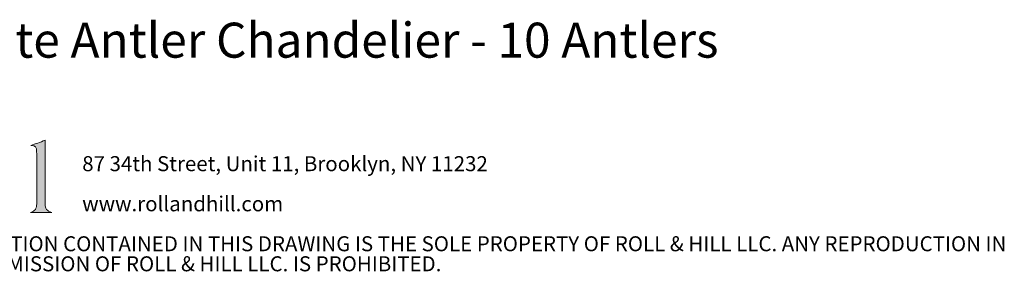
# Model space of a CAD drawing. Units: millimetres. Extents: x 56 to 415, y 13 to 258.
# Drawn here: x 310 to 415, y 13 to 41 of the extents above; entities that cross this region are included whole.
import ezdxf

# ---------------------------------------------------------------- set-up
doc = ezdxf.new("R2010")
doc.units = ezdxf.units.MM
doc.styles.add('SLDTEXTSTYLE0', font='TXT', dxfattribs={"width": 0.7})

# ---------------------------------------------------------------- blocks, each defined once
blk = doc.blocks.new('SW_NOTE_0')
at = {"color": 0, "linetype": 'Continuous', "lineweight": 0, "char_height": 1.5875, "attachment_point": 1, "style": 'SLDTEXTSTYLE0'}
for s, insert in [('87 34th Street, Unit 11, Brooklyn, NY 11232', (0, 2.05)), ('www.rollandhill.com', (0, -2.19))]:
    blk.add_mtext(s, dxfattribs=dict(at, insert=insert))
blk = doc.blocks.new('SW_NOTE_1')
at = {"color": 0, "linetype": 'Continuous', "lineweight": 0, "char_height": 1.5875, "attachment_point": 1, "style": 'SLDTEXTSTYLE0'}
for s, insert in [('\\LPROPRIETARY AND CONFIDENTIAL', (0, 2.05)), ('THE INFORMATION CONTAINED IN THIS DRAWING IS THE SOLE PROPERTY OF ROLL & HILL LLC. ANY REPRODUCTION IN', (37.31, 2.05)), ('PART OR AS A WHOLE WITHOUT THE WRITTEN PERMISSION OF ROLL & HILL LLC. IS PROHIBITED.', (0, -0.07))]:
    blk.add_mtext(s, dxfattribs=dict(at, insert=insert))

msp = doc.modelspace()

# ---------------------------------------------------------------- hatches: boundary and pattern name
at = {"linetype": 'Continuous'}
h = msp.add_hatch(color=7, dxfattribs=at)
edge = h.paths.add_edge_path(flags=0)
edge.add_line((313.18, 27.88), (311.67, 27.32))
edge.add_spline(control_points=[(311.67, 27.32), (312.21, 27.28), (312.27, 27.21), (312.28, 26.61), (312.28, 26.51), (312.29, 26.42), (312.29, 26.33), (312.29, 24.61), (312.29, 22.89), (312.29, 21.17), (312.29, 20.64), (312.12, 20.42), (311.62, 20.25)], knot_values=[6, 6, 6, 6, 7, 7, 7, 8, 8, 8, 9, 9, 9, 10, 10, 10, 10], weights=[1, 1, 1, 1, 1, 1, 1, 1, 1, 1, 1, 1, 1], degree=3, periodic=0)
edge.add_line((311.62, 20.25), (313.89, 20.25))
edge.add_spline(control_points=[(313.89, 20.25), (313.33, 20.43), (313.19, 20.63), (313.18, 21.17), (313.18, 21.25), (313.18, 21.32), (313.18, 21.4), (313.18, 23.49), (313.18, 25.58), (313.18, 27.67), (313.18, 27.75), (313.18, 27.84), (313.18, 27.88)], knot_values=[1, 1, 1, 1, 2, 2, 2, 3, 3, 3, 4, 4, 4, 5, 5, 5, 5], weights=[1, 1, 1, 1, 1, 1, 1, 1, 1, 1, 1, 1, 1], degree=3, periodic=0)

# ---------------------------------------------------------------- linework, layer by layer
at = {"color": 179, "linetype": 'Continuous', "lineweight": 0}
for points, knots in [([(311.62, 20.25), (312.12, 20.42), (312.29, 20.64), (312.29, 21.17), (312.29, 22.89), (312.29, 24.61), (312.29, 26.33), (312.29, 26.42), (312.28, 26.51), (312.28, 26.61), (312.27, 27.21), (312.21, 27.28), (311.67, 27.32)], [6, 6, 6, 6, 7, 7, 7, 8, 8, 8, 9, 9, 9, 10, 10, 10, 10]), ([(313.18, 27.88), (313.18, 27.84), (313.18, 27.75), (313.18, 27.67), (313.18, 25.58), (313.18, 23.49), (313.18, 21.4), (313.18, 21.32), (313.18, 21.25), (313.18, 21.17), (313.19, 20.63), (313.33, 20.43), (313.89, 20.25)], [1, 1, 1, 1, 2, 2, 2, 3, 3, 3, 4, 4, 4, 5, 5, 5, 5])]:
    msp.add_open_spline(points, degree=3, knots=knots, dxfattribs=at)
for points in [[(311.67, 27.32), (312.14, 27.5), (312.65, 27.68), (313.18, 27.88)], [(313.89, 20.25), (313.09, 20.25), (312.35, 20.25), (311.62, 20.25)]]:
    msp.add_open_spline(points, degree=3, dxfattribs=at)

# ---------------------------------------------------------------- block references
at = {"color": 7, "linetype": 'Continuous', "lineweight": 0}
for name, p in [('SW_NOTE_0', (317.1, 24.15)), ('SW_NOTE_1', (258.09, 15.68))]:
    msp.add_blockref(name, p, dxfattribs=at)

# ---------------------------------------------------------------- texts
at = {"color": 7, "linetype": 'Continuous', "lineweight": 0, "insert": (257.97, 40.32), "char_height": 3.7042, "attachment_point": 1, "style": 'SLDTEXTSTYLE0'}
msp.add_mtext('ANTC10 - Superordinate Antler Chandelier - 10 Antlers', dxfattribs=at)

doc.saveas('drawing.dxf')
